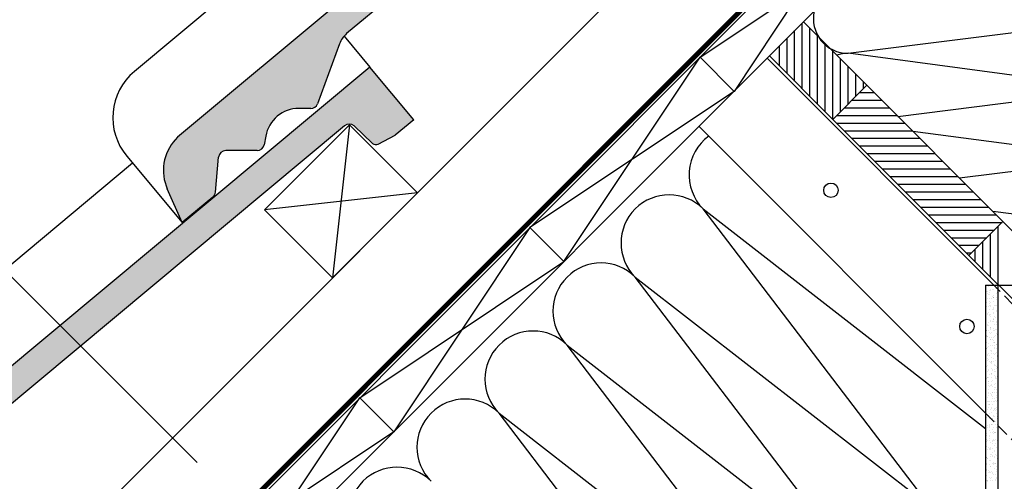
# Model space of a CAD drawing. Units: millimetres. Extents: x -1348 to 5009, y -1220 to 3506.
# Drawn here: x 278 to 687, y 180 to 372 of the extents above; entities that cross this region are included whole.
import ezdxf

# ---------------------------------------------------------------- set-up
doc = ezdxf.new("R2010")
doc.units = ezdxf.units.MM
doc.header["$LTSCALE"] = 20
doc.header["$MEASUREMENT"] = 0
for name, pattern in [('AUSGEZOGEN', [0]), ('HIDDEN', [0.375, 0.25, -0.125]), ('VERDECKT2', [0.1875, 0.125, -0.0625])]:
    doc.linetypes.add(name, pattern=pattern)
for name, color, linetype in [('KOTY POPISY', 1, 'Continuous'), ('KRYTINA', 8, 'AUSGEZOGEN'), ('SKLADBA STRECHY', 7, 'Continuous'), ('SRAFY', 8, 'Continuous'), ('ZATEPLOVACI SADA', 6, 'Continuous')]:
    doc.layers.add(name, color=color, linetype=linetype)

# ---------------------------------------------------------------- blocks, each defined once
blk = doc.blocks.new('Ziegel_laengs_oben')
at = {"layer": 'KRYTINA'}
h = blk.add_hatch(color=256, dxfattribs=at)
h.dxf.hatch_style = 1
h.paths.add_polyline_path([(-2.05, -0.4, -0.378865), (1.92, -0.51), (9.63, -7.74, 0.320101), (11.93, -8.05), (19.01, -4.32), (26.69, 2.09), (8.43, 23.97), (-297.84, -231.51), (-298.73, -232.5, 0.296739), (-302.01, -252.96), (-295.83, -266.95), (-283.06, -256.3, 0.198914), (-281.99, -254.27), (-280.68, -239.72, -0.387385), (-277.7, -236.99), (-264.69, -237.03, 0.362501), (-261.74, -234.56), (-261.12, -231.06, -0.363967), (-247.31, -219.52), (-242.41, -219.53, 0.313872), (-239.6, -217.57), (-230.46, -192.68, -0.131652), (-227.48, -188.45)])
for p, q in [((8.43, 23.97), (-297.84, -231.51)), ((26.69, 2.09), (8.43, 23.97)), ((26.69, 2.09), (19.01, -4.32)), ((-2.05, -0.4), (-227.48, -188.45)), ((9.63, -7.74), (1.92, -0.51)), ((11.93, -8.05), (19.01, -4.32)), ((-90.18, -15.96), (-315.71, -204.1)), ((-230.46, -192.68), (-239.6, -217.57)), ((-242.42, -219.53), (-247.29, -219.52)), ((-297.84, -231.51), (-298.73, -232.5)), ((-261.11, -231.05), (-261.74, -234.56)), ((-264.71, -237.03), (-277.68, -236.99)), ((-318.89, -239.31), (-295.83, -266.95)), ((-281.99, -254.27), (-280.68, -239.72)), ((-295.83, -266.95), (-302.03, -252.93)), ((-283.06, -256.3), (-295.83, -266.95))]:
    blk.add_line(p, q, dxfattribs=at)
for centre, radius, start, end in [((11, -6.28), 2, 226.835, 297.8348), ((-221.07, -196.13), 10, 129.8348, 159.8348), ((-299.69, -223.3), 25, 129.8348, 219.8348), ((-247.33, -233.52), 14, 89.8348, 169.8348), ((-242.41, -216.53), 3, 269.8348, 339.8348), ((-284.65, -245.25), 19, 137.8348, 203.8348), ((-277.69, -239.99), 3, 89.8347, 174.8348), ((-264.7, -234.03), 3, 269.8348, 349.8348), ((-284.98, -254), 3, 309.8348, 354.835)]:
    blk.add_arc(centre, radius, start, end, dxfattribs=at)
blk = doc.blocks.new('Ziegel_laengs')
at = {"layer": 'KRYTINA'}
h = blk.add_hatch(color=256, dxfattribs=at)
h.dxf.hatch_style = 1
h.paths.add_polyline_path([(-2.05, -0.4, -0.378865), (1.92, -0.51), (9.63, -7.74, 0.320101), (11.93, -8.05), (19.01, -4.32), (26.68, 2.09), (8.43, 23.97), (-297.84, -231.51), (-298.73, -232.5, 0.296739), (-302.01, -252.96), (-295.83, -266.95), (-283.06, -256.3, 0.198914), (-281.99, -254.27), (-280.68, -239.72, -0.387385), (-277.7, -236.99), (-264.69, -237.03, 0.362501), (-261.74, -234.56), (-261.12, -231.06, -0.363967), (-247.31, -219.52), (-242.41, -219.53, 0.313872), (-239.6, -217.57), (-230.46, -192.68, -0.131652), (-227.48, -188.45)])
for p, q in [((-2.27, 36.79), (8.43, 23.97)), ((8.43, 23.97), (-297.84, -231.51)), ((26.68, 2.09), (8.43, 23.97)), ((26.68, 2.09), (19.01, -4.32)), ((-2.05, -0.4), (-227.48, -188.45)), ((9.63, -7.74), (1.92, -0.51)), ((11.93, -8.05), (19.01, -4.32)), ((-90.18, -15.96), (-315.71, -204.1)), ((-230.46, -192.68), (-239.6, -217.57)), ((-242.42, -219.53), (-247.29, -219.52)), ((-297.84, -231.51), (-298.73, -232.5)), ((-261.11, -231.05), (-261.74, -234.56)), ((-264.71, -237.03), (-277.68, -236.99)), ((-318.89, -239.31), (-295.83, -266.95)), ((-281.99, -254.27), (-280.68, -239.72)), ((-295.83, -266.95), (-302.03, -252.93)), ((-283.06, -256.3), (-295.83, -266.95))]:
    blk.add_line(p, q, dxfattribs=at)
for centre, radius, start, end in [((-0.13, -2.7), 3, 46.835, 129.8348), ((11, -6.28), 2, 226.835, 297.8348), ((-221.07, -196.13), 10, 129.8348, 159.8348), ((-299.69, -223.3), 25, 129.8348, 219.8348), ((-247.33, -233.52), 14, 89.8348, 169.8348), ((-242.41, -216.53), 3, 269.8348, 339.8348), ((-284.65, -245.25), 19, 137.8348, 203.8348), ((-277.69, -239.99), 3, 89.8347, 174.8348), ((-264.7, -234.03), 3, 269.8348, 349.8348), ((-284.98, -254), 3, 309.8348, 354.835)]:
    blk.add_arc(centre, radius, start, end, dxfattribs=at)

msp = doc.modelspace()

# ---------------------------------------------------------------- linework, layer by layer
at = {"layer": 'KOTY POPISY'}
msp.add_line((215.15, 324.68), (351.74, 188.09), dxfattribs=at)
at = {"layer": 'SKLADBA STRECHY', "color": 7, "linetype": 'AUSGEZOGEN'}
for p, q in [((772.99, 568.58), (205.49, 1.09)), ((787.13, 554.44), (233.78, 1.09))]:
    msp.add_line(p, q, dxfattribs=at)
at = {"layer": 'SKLADBA STRECHY'}
for p, q in [((624.13, 480.87), (144.28, 1.02)), ((630.23, 344.83), (603.87, 371.19)), ((560.86, 356.45), (575, 342.31)), ((589.73, 357.04), (616.09, 330.68)), ((682.95, 261.83), (588.73, 356.04)), ((616.09, 330.68), (630.23, 344.83)), ((630.23, 344.83), (616.09, 330.68)), ((686.8, 288.26), (630.23, 344.83)), ((560.45, 327.76), (679.62, 208.59)), ((616.09, 330.68), (672.66, 274.12)), ((686.8, 288.26), (672.66, 274.12)), ((672.66, 274.12), (686.8, 288.26)), ((743.37, 231.69), (686.8, 288.26)), ((490.14, 285.74), (504.29, 271.6)), ((672.66, 274.12), (729.23, 217.55)), ((679.62, 261.83), (1054.62, 261.83)), ((679.62, 261.83), (679.62, -25.32)), ((684.62, 261.83), (684.62, -25.32)), ((419.43, 215.03), (433.58, 200.89))]:
    msp.add_line(p, q, dxfattribs=at)
at = {"layer": 'SKLADBA STRECHY', "linetype": 'HIDDEN'}
for p, q in [((754.62, 190.16), (682.95, 261.83)), ((679.62, 208.59), (754.62, 133.59))]:
    msp.add_line(p, q, dxfattribs=at)
at = {"layer": 'SKLADBA STRECHY', "color": 3, "linetype": 'VERDECKT2', "const_width": 2}
msp.add_lwpolyline([(713.64, 629.4), (768.94, 574.1, -0.414214), (768.94, 567.03), (202.93, 1.02)], format="xyb", dxfattribs=at)
at = {"layer": 'SKLADBA STRECHY'}
msp.add_lwpolyline([(379.78, 293.09), (415.13, 328.44), (443.42, 300.16), (408.06, 264.8)], close=True, dxfattribs=at)
for centre in [(615.28, 301.21), (671.85, 244.64)]:
    msp.add_circle(centre, 3, dxfattribs=at)
at = {"layer": 'SRAFY'}
for p, q in [((631.57, 427.16), (575, 342.31)), ((560.86, 356.45), (645.71, 413.02)), ((622.39, 358.1), (733.32, 372.07)), ((504.29, 271.6), (560.86, 356.45)), ((733.32, 343.27), (622.39, 358.1)), ((575, 342.31), (490.14, 285.74)), ((643.15, 331.91), (733.32, 343.27)), ((415.13, 328.44), (408.06, 264.8)), ((733.32, 314.47), (649.37, 325.69)), ((668.73, 306.34), (733.32, 314.47)), ((443.42, 300.16), (379.78, 293.09)), ((562.16, 293.47), (679.62, 202.28)), ((656.54, 169.95), (562.16, 293.47)), ((733.32, 285.67), (682.61, 292.45)), ((490.14, 285.74), (433.58, 200.89)), ((419.43, 215.03), (504.29, 271.6)), ((628.25, 141.67), (533.88, 265.19)), ((533.88, 265.19), (656.54, 169.95)), ((599.97, 113.39), (505.59, 236.9)), ((505.59, 236.9), (628.25, 141.67)), ((362.87, 130.18), (419.43, 215.03)), ((477.31, 208.62), (599.97, 113.39)), ((571.68, 85.1), (477.31, 208.62)), ((433.58, 200.89), (348.72, 144.32))]:
    msp.add_line(p, q, dxfattribs=at)
at = {"layer": 'SRAFY', "linetype": 'Continuous'}
for p, q in [((603.38, 343.4), (603.38, 370.69)), ((606.55, 340.22), (606.55, 368.51)), ((597.03, 349.75), (597.03, 364.34)), ((600.2, 346.57), (600.2, 367.52)), ((609.73, 337.05), (609.73, 365.33)), ((593.85, 352.92), (593.85, 361.17)), ((612.9, 333.87), (612.9, 362.16)), ((616.08, 330.7), (616.08, 358.98)), ((619.25, 333.85), (619.25, 355.81)), ((622.43, 337.02), (622.43, 352.63)), ((625.6, 340.2), (625.6, 349.46)), ((628.78, 343.37), (628.78, 346.28)), ((627.26, 341.85), (633.21, 341.85)), ((624.08, 338.67), (636.39, 338.67)), ((617.73, 332.32), (642.74, 332.32)), ((620.91, 335.5), (639.56, 335.5)), ((617.63, 329.15), (645.91, 329.15)), ((620.8, 325.97), (649.09, 325.97)), ((623.98, 322.8), (652.26, 322.8)), ((627.15, 319.62), (655.44, 319.62)), ((630.33, 316.45), (658.61, 316.45)), ((633.5, 313.27), (661.79, 313.27)), ((636.68, 310.1), (664.96, 310.1)), ((639.85, 306.92), (668.14, 306.92)), ((643.03, 303.75), (671.31, 303.75)), ((646.2, 300.57), (674.49, 300.57)), ((649.38, 297.4), (677.66, 297.4)), ((652.55, 294.22), (680.84, 294.22)), ((655.73, 291.05), (684.01, 291.05)), ((658.9, 287.87), (686.42, 287.87)), ((662.08, 284.7), (683.24, 284.7)), ((681.59, 265.19), (681.59, 283.05)), ((684.77, 262.01), (684.77, 286.22)), ((665.25, 281.52), (680.07, 281.52)), ((678.42, 268.36), (678.42, 279.87)), ((668.43, 278.35), (676.89, 278.35)), ((671.6, 275.17), (673.72, 275.17)), ((675.24, 271.54), (675.24, 276.7)), ((679.73, 261.05), (679.73, 261.05)), ((680.01, 259.34), (680.01, 259.34)), ((680.22, 258.21), (680.22, 258.21)), ((680.24, 259.12), (680.24, 259.12)), ((681, 261.32), (681, 261.32)), ((681.08, 259.57), (681.08, 259.57)), ((681.08, 258.87), (681.08, 258.87)), ((681.35, 258.11), (681.35, 258.11)), ((681.66, 259.82), (681.66, 259.82)), ((681.74, 259.66), (681.74, 259.66)), ((682.56, 261.61), (682.56, 261.61)), ((682.61, 260.05), (682.61, 260.05)), ((682.77, 259.8), (682.77, 259.8)), ((683.15, 261.4), (683.15, 261.4)), ((683.68, 261.06), (683.68, 261.06)), ((683.83, 260.45), (683.83, 260.45)), ((684.06, 260.24), (684.06, 260.24)), ((684.17, 258.22), (684.17, 258.22)), ((684.41, 258.92), (684.41, 258.92)), ((684.5, 260.02), (684.5, 260.02)), ((680.13, 254.61), (680.13, 254.61)), ((680.52, 256.21), (680.52, 256.21)), ((680.75, 257.87), (680.75, 257.87)), ((681.16, 256.43), (681.16, 256.43)), ((681.24, 255.03), (681.24, 255.03)), ((681.24, 253.98), (681.24, 253.98)), ((681.78, 254.69), (681.78, 254.69)), ((682.25, 256.44), (682.25, 256.44)), ((682.61, 256.95), (682.61, 256.95)), ((682.68, 256.64), (682.68, 256.64)), ((682.69, 257.6), (682.69, 257.6)), ((682.77, 255.16), (682.77, 255.16)), ((682.84, 256.74), (682.84, 256.74)), ((682.91, 256.53), (682.91, 256.53)), ((683.94, 256.66), (683.94, 256.66)), ((683.95, 255.72), (683.95, 255.72)), ((684.49, 256.47), (684.49, 256.47)), ((684.57, 254.02), (684.57, 254.02)), ((679.69, 250.28), (679.69, 250.28)), ((679.75, 253.45), (679.75, 253.45)), ((680, 252.85), (680, 252.85)), ((680.18, 249.95), (680.18, 249.95)), ((680.41, 249.74), (680.41, 249.74)), ((680.66, 252.94), (680.66, 252.94)), ((680.78, 250.27), (680.78, 250.27)), ((681.17, 249.72), (681.17, 249.72)), ((681.32, 251.53), (681.32, 251.53)), ((681.4, 253.45), (681.4, 253.45)), ((681.63, 253.24), (681.63, 253.24)), ((681.7, 253.08), (681.7, 253.08)), ((681.83, 249.81), (681.83, 249.81)), ((682.27, 251.85), (682.27, 251.85)), ((682.73, 252.22), (682.73, 252.22)), ((682.81, 251.51), (682.81, 251.51)), ((682.85, 252.71), (682.85, 252.71)), ((682.87, 249.94), (682.87, 249.94)), ((682.93, 250.26), (682.93, 250.26)), ((683.42, 253.3), (683.42, 253.3)), ((683.71, 253.46), (683.71, 253.46)), ((684, 251.07), (684, 251.07)), ((684.08, 253.39), (684.08, 253.39)), ((684.23, 250.85), (684.23, 250.85)), ((684.59, 250.17), (684.59, 250.17)), ((679.77, 247.83), (679.77, 247.83)), ((679.88, 248.32), (679.88, 248.32)), ((680.62, 246.36), (680.62, 246.36)), ((681.4, 249.09), (681.4, 249.09)), ((681.48, 246.64), (681.48, 246.64)), ((681.52, 248.72), (681.52, 248.72)), ((681.8, 247.09), (681.8, 247.09)), ((682.34, 246.59), (682.34, 246.59)), ((682.78, 247.57), (682.78, 247.57)), ((683.01, 247.81), (683.01, 247.81)), ((683.01, 246.67), (683.01, 246.67)), ((683.02, 247.35), (683.02, 247.35)), ((683.3, 248.67), (683.3, 248.67)), ((683.83, 248.33), (683.83, 248.33)), ((684.04, 246.81), (684.04, 246.81)), ((684.12, 246.34), (684.12, 246.34)), ((679.85, 245.38), (679.85, 245.38)), ((679.93, 242.94), (679.93, 242.94)), ((680.1, 243), (680.1, 243)), ((680.31, 245.22), (680.31, 245.22)), ((680.37, 245.48), (680.37, 245.48)), ((680.76, 243.09), (680.76, 243.09)), ((680.9, 245.14), (680.9, 245.14)), ((681.39, 242.3), (681.39, 242.3)), ((681.56, 244.19), (681.56, 244.19)), ((681.57, 244.07), (681.57, 244.07)), ((681.64, 241.74), (681.64, 241.74)), ((681.79, 243.22), (681.79, 243.22)), ((681.8, 243.85), (681.8, 243.85)), ((681.93, 241.96), (681.93, 241.96)), ((682.83, 243.91), (682.83, 243.91)), ((682.91, 242.84), (682.91, 242.84)), ((683.09, 245.37), (683.09, 245.37)), ((683.17, 242.92), (683.17, 242.92)), ((683.52, 243.45), (683.52, 243.45)), ((684.17, 241.68), (684.17, 241.68)), ((684.18, 243.54), (684.18, 243.54)), ((684.32, 245.49), (684.32, 245.49)), ((679.9, 240.73), (679.9, 240.73)), ((680.01, 240.49), (680.01, 240.49)), ((680.09, 238.04), (680.09, 238.04)), ((680.35, 240.57), (680.35, 240.57)), ((680.59, 240.35), (680.59, 240.35)), ((680.93, 237.54), (680.93, 237.54)), ((681.27, 239.87), (681.27, 239.87)), ((681.69, 239.34), (681.69, 239.34)), ((681.72, 239.3), (681.72, 239.3)), ((681.93, 239.95), (681.93, 239.95)), ((682.42, 239.12), (682.42, 239.12)), ((682.95, 238.78), (682.95, 238.78)), ((682.96, 240.09), (682.96, 240.09)), ((682.96, 238.18), (682.96, 238.18)), ((683.19, 237.97), (683.19, 237.97)), ((683.25, 240.47), (683.25, 240.47)), ((683.33, 238.03), (683.33, 238.03)), ((683.86, 240.73), (683.86, 240.73)), ((684.41, 241.47), (684.41, 241.47)), ((679.68, 236.37), (679.68, 236.37)), ((680.02, 235.59), (680.02, 235.59)), ((680.17, 235.59), (680.17, 235.59)), ((680.48, 235.84), (680.48, 235.84)), ((680.71, 236.51), (680.71, 236.51)), ((681.74, 234.68), (681.74, 234.68)), ((681.8, 236.85), (681.8, 236.85)), ((681.88, 234.4), (681.88, 234.4)), ((681.88, 233.37), (681.88, 233.37)), ((681.95, 234.36), (681.95, 234.36)), ((681.98, 234.47), (681.98, 234.47)), ((682.44, 236.73), (682.44, 236.73)), ((683.08, 233.45), (683.08, 233.45)), ((683.1, 236.82), (683.1, 236.82)), ((683.41, 235.58), (683.41, 235.58)), ((683.44, 235.94), (683.44, 235.94)), ((683.61, 233.6), (683.61, 233.6)), ((683.98, 235.6), (683.98, 235.6)), ((684.13, 236.96), (684.13, 236.96)), ((684.27, 233.69), (684.27, 233.69)), ((684.3, 236.95), (684.3, 236.95)), ((679.64, 229.79), (679.64, 229.79)), ((680.19, 233.15), (680.19, 233.15)), ((680.25, 233.15), (680.25, 233.15)), ((680.33, 230.7), (680.33, 230.7)), ((680.51, 232.75), (680.51, 232.75)), ((680.53, 231.18), (680.53, 231.18)), ((680.76, 230.97), (680.76, 230.97)), ((680.85, 233.24), (680.85, 233.24)), ((681.05, 232.41), (681.05, 232.41)), ((681.36, 230.02), (681.36, 230.02)), ((681.54, 229.57), (681.54, 229.57)), ((681.87, 229.95), (681.87, 229.95)), ((681.96, 231.96), (681.96, 231.96)), ((682.02, 230.1), (682.02, 230.1)), ((682.04, 229.51), (682.04, 229.51)), ((682.98, 231.18), (682.98, 231.18)), ((683.06, 230.24), (683.06, 230.24)), ((683.49, 233.13), (683.49, 233.13)), ((683.57, 230.68), (683.57, 230.68)), ((684.35, 232.3), (684.35, 232.3)), ((684.47, 232.76), (684.47, 232.76)), ((684.58, 232.08), (684.58, 232.08)), ((679.78, 226.52), (679.78, 226.52)), ((680.05, 228), (680.05, 228)), ((680.41, 228.25), (680.41, 228.25)), ((680.49, 225.81), (680.49, 225.81)), ((680.65, 226.45), (680.65, 226.45)), ((680.81, 226.65), (680.81, 226.65)), ((681.92, 225.3), (681.92, 225.3)), ((682.08, 229.23), (682.08, 229.23)), ((682.12, 227.06), (682.12, 227.06)), ((682.53, 226.88), (682.53, 226.88)), ((682.57, 226.39), (682.57, 226.39)), ((683.1, 226.05), (683.1, 226.05)), ((683.13, 228.8), (683.13, 228.8)), ((683.19, 226.97), (683.19, 226.97)), ((683.37, 228.58), (683.37, 228.58)), ((683.65, 228.24), (683.65, 228.24)), ((683.73, 225.79), (683.73, 225.79)), ((684, 228), (684, 228)), ((684.23, 227.1), (684.23, 227.1)), ((684.47, 227.57), (684.47, 227.57)), ((679.64, 223.21), (679.64, 223.21)), ((680.17, 222.86), (680.17, 222.86)), ((680.29, 223.3), (680.29, 223.3)), ((680.57, 223.36), (680.57, 223.36)), ((680.7, 221.8), (680.7, 221.8)), ((680.94, 221.58), (680.94, 221.58)), ((680.95, 223.38), (680.95, 223.38)), ((681.07, 224.82), (681.07, 224.82)), ((681.98, 223.52), (681.98, 223.52)), ((682.1, 221.64), (682.1, 221.64)), ((682.15, 225.08), (682.15, 225.08)), ((682.2, 224.62), (682.2, 224.62)), ((682.28, 222.17), (682.28, 222.17)), ((683.26, 224.07), (683.26, 224.07)), ((683.59, 223.21), (683.59, 223.21)), ((683.7, 223.75), (683.7, 223.75)), ((683.81, 223.34), (683.81, 223.34)), ((684.13, 222.87), (684.13, 222.87)), ((684.36, 223.83), (684.36, 223.83)), ((684.52, 222.91), (684.52, 222.91)), ((679.72, 218.08), (679.72, 218.08)), ((679.73, 219.94), (679.73, 219.94)), ((680.65, 220.91), (680.65, 220.91)), ((680.66, 220.03), (680.66, 220.03)), ((680.73, 218.46), (680.73, 218.46)), ((680.83, 217.07), (680.83, 217.07)), ((681.2, 219.68), (681.2, 219.68)), ((681.46, 220.16), (681.46, 220.16)), ((682.04, 220.57), (682.04, 220.57)), ((682.12, 220.25), (682.12, 220.25)), ((682.36, 219.72), (682.36, 219.72)), ((682.44, 217.27), (682.44, 217.27)), ((682.63, 217.03), (682.63, 217.03)), ((683.13, 218.46), (683.13, 218.46)), ((683.15, 220.39), (683.15, 220.39)), ((683.29, 217.12), (683.29, 217.12)), ((683.3, 219.41), (683.3, 219.41)), ((683.54, 219.2), (683.54, 219.2)), ((683.89, 220.9), (683.89, 220.9)), ((683.97, 218.45), (683.97, 218.45)), ((684.32, 217.25), (684.32, 217.25)), ((684.62, 220.03), (684.62, 220.03)), ((679.87, 216.67), (679.87, 216.67)), ((680.2, 215.27), (680.2, 215.27)), ((680.38, 213.45), (680.38, 213.45)), ((680.81, 216.02), (680.81, 216.02)), ((680.89, 213.57), (680.89, 213.57)), ((680.9, 216.8), (680.9, 216.8)), ((681.04, 213.53), (681.04, 213.53)), ((681.69, 216.85), (681.69, 216.85)), ((682.07, 213.67), (682.07, 213.67)), ((682.09, 215.91), (682.09, 215.91)), ((682.22, 216.5), (682.22, 216.5)), ((682.32, 215.7), (682.32, 215.7)), ((682.52, 214.83), (682.52, 214.83)), ((682.71, 213.67), (682.71, 213.67)), ((683.25, 213.32), (683.25, 213.32)), ((683.43, 214.68), (683.43, 214.68)), ((683.8, 213.9), (683.8, 213.9)), ((684.05, 216), (684.05, 216)), ((684.13, 213.56), (684.13, 213.56)), ((684.15, 215.28), (684.15, 215.28)), ((684.46, 213.98), (684.46, 213.98)), ((679.66, 208.91), (679.66, 208.91)), ((679.78, 210.48), (679.78, 210.48)), ((679.83, 210.08), (679.83, 210.08)), ((680.32, 210.14), (680.32, 210.14)), ((680.87, 212.41), (680.87, 212.41)), ((680.97, 211.12), (680.97, 211.12)), ((681.11, 212.2), (681.11, 212.2)), ((681.22, 212.09), (681.22, 212.09)), ((681.55, 210.31), (681.55, 210.31)), ((682.21, 211.18), (682.21, 211.18)), ((682.21, 210.4), (682.21, 210.4)), ((682.25, 208.91), (682.25, 208.91)), ((682.6, 212.38), (682.6, 212.38)), ((682.68, 209.93), (682.68, 209.93)), ((683.24, 210.53), (683.24, 210.53)), ((683.48, 210.03), (683.48, 210.03)), ((683.71, 209.81), (683.71, 209.81)), ((683.74, 210.49), (683.74, 210.49)), ((684.21, 211.11), (684.21, 211.11)), ((684.27, 210.14), (684.27, 210.14)), ((679.89, 208.7), (679.89, 208.7)), ((679.96, 206.81), (679.96, 206.81)), ((680.81, 207.3), (680.81, 207.3)), ((681, 207.68), (681, 207.68)), ((681, 206.95), (681, 206.95)), ((681.05, 208.68), (681.05, 208.68)), ((681.13, 206.23), (681.13, 206.23)), ((681.35, 206.96), (681.35, 206.96)), ((682.26, 206.53), (682.26, 206.53)), ((682.5, 206.31), (682.5, 206.31)), ((682.72, 207.18), (682.72, 207.18)), ((682.76, 207.49), (682.76, 207.49)), ((682.84, 205.04), (682.84, 205.04)), ((683.27, 205.73), (683.27, 205.73)), ((683.38, 207.26), (683.38, 207.26)), ((683.6, 205.3), (683.6, 205.3)), ((684.29, 208.66), (684.29, 208.66)), ((684.37, 206.21), (684.37, 206.21)), ((684.41, 207.4), (684.41, 207.4)), ((679.78, 204.18), (679.78, 204.18)), ((680.34, 202.54), (680.34, 202.54)), ((680.47, 203.59), (680.47, 203.59)), ((681.05, 203.03), (681.05, 203.03)), ((681.13, 203.68), (681.13, 203.68)), ((681.21, 203.78), (681.21, 203.78)), ((681.28, 202.81), (681.28, 202.81)), ((681.29, 201.34), (681.29, 201.34)), ((681.84, 204.12), (681.84, 204.12)), ((682.17, 203.82), (682.17, 203.82)), ((682.37, 203.78), (682.37, 203.78)), ((682.39, 201.8), (682.39, 201.8)), ((682.86, 200.94), (682.86, 200.94)), ((682.92, 202.59), (682.92, 202.59)), ((683.34, 200.68), (683.34, 200.68)), ((683.4, 200.6), (683.4, 200.6)), ((683.65, 200.64), (683.65, 200.64)), ((683.89, 204.04), (683.89, 204.04)), ((684.3, 202.55), (684.3, 202.55)), ((684.45, 203.77), (684.45, 203.77)), ((684.53, 201.32), (684.53, 201.32)), ((684.55, 204.13), (684.55, 204.13)), ((679.65, 197.57), (679.65, 197.57)), ((679.83, 199.53), (679.83, 199.53)), ((679.92, 200.23), (679.92, 200.23)), ((679.93, 197.75), (679.93, 197.75)), ((680.06, 196.96), (680.06, 196.96)), ((680.07, 199.31), (680.07, 199.31)), ((680.47, 197.41), (680.47, 197.41)), ((681.09, 197.1), (681.09, 197.1)), ((681.17, 198.3), (681.17, 198.3)), ((681.37, 199.36), (681.37, 199.36)), ((681.37, 198.89), (681.37, 198.89)), ((681.64, 200.46), (681.64, 200.46)), ((682.31, 200.55), (682.31, 200.55)), ((682.44, 197.14), (682.44, 197.14)), ((682.67, 196.93), (682.67, 196.93)), ((682.82, 197.32), (682.82, 197.32)), ((683, 200.14), (683, 200.14)), ((683.08, 197.7), (683.08, 197.7)), ((683.48, 197.41), (683.48, 197.41)), ((683.89, 200.43), (683.89, 200.43)), ((683.89, 197.76), (683.89, 197.76)), ((684.42, 197.42), (684.42, 197.42)), ((684.51, 197.55), (684.51, 197.55)), ((684.61, 198.87), (684.61, 198.87)), ((679.73, 195.13), (679.73, 195.13)), ((679.81, 192.68), (679.81, 192.68)), ((679.96, 194.8), (679.96, 194.8)), ((680.57, 193.74), (680.57, 193.74)), ((680.96, 194.57), (680.96, 194.57)), ((681.22, 193.64), (681.22, 193.64)), ((681.23, 193.83), (681.23, 193.83)), ((681.45, 196.44), (681.45, 196.44)), ((681.46, 193.43), (681.46, 193.43)), ((681.49, 194.23), (681.49, 194.23)), ((681.53, 193.99), (681.53, 193.99)), ((682.26, 193.96), (682.26, 193.96)), ((682.4, 196.18), (682.4, 196.18)), ((682.56, 192.41), (682.56, 192.41)), ((683.16, 195.25), (683.16, 195.25)), ((683.24, 192.8), (683.24, 192.8)), ((683.42, 193), (683.42, 193)), ((683.78, 195.91), (683.78, 195.91)), ((683.99, 194.19), (683.99, 194.19)), ((679.89, 190.23), (679.89, 190.23)), ((680.01, 190.38), (680.01, 190.38)), ((680.01, 190.14), (680.01, 190.14)), ((680.24, 189.93), (680.24, 189.93)), ((680.49, 189.81), (680.49, 189.81)), ((681.35, 188.91), (681.35, 188.91)), ((681.61, 191.55), (681.61, 191.55)), ((681.69, 189.1), (681.69, 189.1)), ((681.74, 190.61), (681.74, 190.61)), ((681.98, 191.39), (681.98, 191.39)), ((682.4, 190.69), (682.4, 190.69)), ((682.52, 191.05), (682.52, 191.05)), ((683.32, 190.36), (683.32, 190.36)), ((683.43, 190.83), (683.43, 190.83)), ((683.83, 191.26), (683.83, 191.26)), ((684.06, 191.04), (684.06, 191.04)), ((684.45, 189.82), (684.45, 189.82)), ((679.97, 187.79), (679.97, 187.79)), ((680.05, 185.34), (680.05, 185.34)), ((680.08, 185.02), (680.08, 185.02)), ((680.13, 185.41), (680.13, 185.41)), ((680.15, 187.11), (680.15, 187.11)), ((680.62, 184.68), (680.62, 184.68)), ((681.18, 187.25), (681.18, 187.25)), ((681.4, 184.26), (681.4, 184.26)), ((681.52, 186.63), (681.52, 186.63)), ((681.77, 186.65), (681.77, 186.65)), ((682.61, 187.76), (682.61, 187.76)), ((682.84, 187.54), (682.84, 187.54)), ((682.91, 187.47), (682.91, 187.47)), ((683.01, 188.21), (683.01, 188.21)), ((683.4, 187.91), (683.4, 187.91)), ((683.48, 185.46), (683.48, 185.46)), ((683.54, 187.87), (683.54, 187.87)), ((683.57, 187.56), (683.57, 187.56)), ((683.95, 186.53), (683.95, 186.53)), ((684.03, 185.03), (684.03, 185.03)), ((684.08, 184.34), (684.08, 184.34)), ((684.57, 184.69), (684.57, 184.69)), ((684.6, 187.7), (684.6, 187.7)), ((680.11, 180.53), (680.11, 180.53)), ((680.13, 182.89), (680.13, 182.89)), ((680.18, 180.76), (680.18, 180.76)), ((680.21, 180.44), (680.21, 180.44)), ((680.41, 180.54), (680.41, 180.54)), ((680.66, 183.89), (680.66, 183.89)), ((681.11, 181.84), (681.11, 181.84)), ((681.32, 183.98), (681.32, 183.98)), ((681.63, 184.04), (681.63, 184.04)), ((681.64, 181.5), (681.64, 181.5)), ((681.83, 180.75), (681.83, 180.75)), ((681.85, 184.21), (681.85, 184.21)), ((681.93, 181.76), (681.93, 181.76)), ((682.36, 184.11), (682.36, 184.11)), ((682.49, 180.84), (682.49, 180.84)), ((682.54, 183.45), (682.54, 183.45)), ((682.73, 183.03), (682.73, 183.03)), ((683.53, 180.98), (683.53, 180.98)), ((683.56, 183.02), (683.56, 183.02)), ((683.64, 180.57), (683.64, 180.57)), ((684, 181.87), (684, 181.87)), ((684.23, 181.66), (684.23, 181.66))]:
    msp.add_line(p, q, dxfattribs=at)
at = {"layer": 'SRAFY'}
for centre, radius, start, end in [((622.39, 372.5), 14.4, 167.3857, 270), ((622.39, 343.7), 14.4, 90, 108.8575), ((576.3, 307.61), 20, 126.2669, 225), ((548.02, 279.33), 20, 45, 225), ((519.73, 251.04), 20, 45, 225), ((491.45, 222.76), 20, 45, 225), ((463.17, 194.47), 20, 45, 225), ((434.88, 166.19), 20, 45, 225)]:
    msp.add_arc(centre, radius, start, end, dxfattribs=at)

# ---------------------------------------------------------------- block references
at = {"layer": 'KRYTINA'}
msp.add_blockref('Ziegel_laengs', (415.13, 328.44), dxfattribs=at)
at = {"layer": 'ZATEPLOVACI SADA'}
msp.add_blockref('Ziegel_laengs_oben', (641.41, 554.72), dxfattribs=at)

doc.saveas('drawing.dxf')
